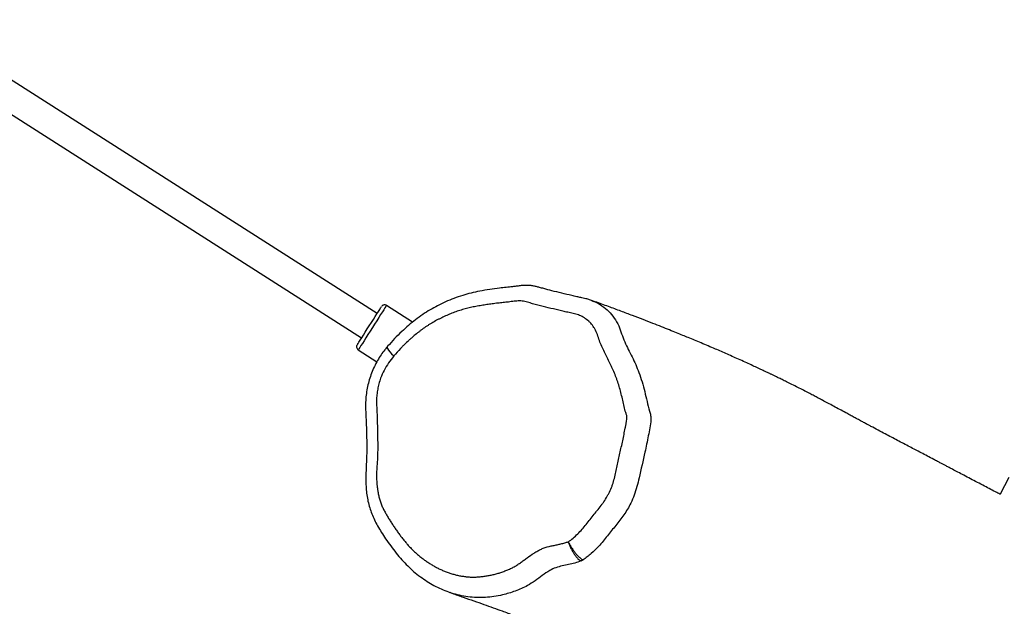
# Model space of a CAD drawing. Units: millimetres. Extents: x -4857 to 376488, y -3372 to 10480.
# Drawn here: x 2633 to 3177, y 3707 to 4031 of the extents above; entities that cross this region are included whole.
import ezdxf

# ---------------------------------------------------------------- set-up
doc = ezdxf.new("R2010")
doc.units = ezdxf.units.MM
doc.layers.add('Opvangzone', color=7, linetype='Continuous', true_color=0x00a19a)
doc.layers.add('Toestel 2D', color=7, linetype='Continuous', lineweight=20)

# ---------------------------------------------------------------- blocks, each defined once
blk = doc.blocks.new('RB1319_ok')
at = {"color": 7, "linetype": 'Continuous', "lineweight": 25}
for p, q in [((734.754, 1135.786), (735.683, 1135.291)), ((726.194, 1102.877), (725.277, 1101.438)), ((725.71, 1100.924), (709.522, 1075.515)), ((727.722, 1099.88), (728.378, 1100.909)), ((711.022, 1074.891), (727.059, 1100.064))]:
    blk.add_line(p, q, dxfattribs=at)
at = {"color": 8, "linetype": 'Continuous', "lineweight": 25, "flags": 128}
for points in [[(727.56, 1101.475), (727.594, 1101.469), (727.652, 1101.491), (727.731, 1101.542), (727.828, 1101.62), (727.939, 1101.721), (728.061, 1101.841)], [(725.277, 1101.438), (725.292, 1101.428), (725.336, 1101.399), (725.41, 1101.353), (725.51, 1101.289), (725.635, 1101.209), (725.78, 1101.116), (725.944, 1101.012), (726.121, 1100.899), (726.308, 1100.78), (726.499, 1100.658)], [(726.499, 1100.658), (726.69, 1100.536), (726.877, 1100.417), (727.054, 1100.305), (727.218, 1100.2), (727.364, 1100.107), (727.489, 1100.028), (727.589, 1099.964), (727.662, 1099.918), (727.707, 1099.889), (727.722, 1099.88)]]:
    blk.add_lwpolyline(points, dxfattribs=at)
at = {"color": 7, "linetype": 'Continuous', "lineweight": 25, "flags": 128}
for points in [[(726.392, 1100.49), (726.214, 1100.603), (726.041, 1100.713), (725.878, 1100.817), (725.73, 1100.912), (725.6, 1100.994), (725.494, 1101.062), (725.414, 1101.113), (725.361, 1101.146), (725.339, 1101.161), (725.338, 1101.162)], [(727.446, 1099.818), (727.445, 1099.819), (727.423, 1099.833), (727.37, 1099.867), (727.29, 1099.918), (727.183, 1099.986), (727.054, 1100.068), (726.906, 1100.162), (726.743, 1100.266), (726.57, 1100.376), (726.392, 1100.49)]]:
    blk.add_lwpolyline(points, dxfattribs=at)
at = {"color": 7, "linetype": 'Continuous', "lineweight": 25}
for points, knots in [([(735.702, 1135.327), (735.666, 1135.259), (735.51, 1134.959), (735.286, 1134.532), (735.031, 1134.046), (734.833, 1133.668), (734.645, 1133.311), (734.471, 1132.98), (734.329, 1132.709), (734.215, 1132.493), (734.127, 1132.327), (734.046, 1132.171), (733.962, 1132.012), (733.868, 1131.832), (733.678, 1131.471), (733.411, 1130.961), (733.066, 1130.303), (732.717, 1129.637), (732.348, 1128.935), (732.056, 1128.383), (731.868, 1128.031), (731.806, 1127.915), (731.751, 1127.813), (731.696, 1127.711), (731.635, 1127.597), (731.551, 1127.442), (731.444, 1127.245), (731.318, 1127.012), (731.172, 1126.744), (731.009, 1126.441), (730.832, 1126.114), (730.663, 1125.799), (730.513, 1125.516), (730.38, 1125.265), (730.256, 1125.028), (730.127, 1124.78), (729.987, 1124.507), (729.834, 1124.208), (729.676, 1123.894), (729.527, 1123.596), (729.397, 1123.332), (729.29, 1123.114), (729.201, 1122.931), (729.125, 1122.772), (729.051, 1122.618), (728.963, 1122.435), (728.858, 1122.212), (728.732, 1121.944), (728.591, 1121.641), (728.437, 1121.306), (728.226, 1120.839), (727.97, 1120.265), (727.714, 1119.676), (727.508, 1119.194), (727.346, 1118.811), (727.193, 1118.445), (727.053, 1118.106), (726.917, 1117.774), (726.777, 1117.429), (726.621, 1117.041), (726.448, 1116.604), (726.257, 1116.118), (726.05, 1115.581), (725.826, 1114.995), (725.587, 1114.359), (725.332, 1113.671), (725.133, 1113.129), (725.021, 1112.814), (724.997, 1112.748)], [0, 0, 0, 0, 0.009802, 0.043008, 0.06207, 0.080486, 0.098111, 0.114274, 0.12889, 0.137622, 0.145689, 0.153092, 0.160135, 0.168517, 0.178503, 0.211134, 0.240316, 0.27134, 0.301287, 0.335042, 0.34111, 0.345898, 0.349724, 0.353937, 0.35869, 0.363981, 0.373362, 0.383394, 0.39378, 0.408247, 0.423303, 0.437604, 0.450545, 0.46131, 0.471482, 0.48276, 0.495259, 0.508976, 0.523907, 0.53828, 0.549766, 0.559637, 0.567892, 0.57455, 0.581217, 0.588931, 0.59957, 0.611716, 0.62537, 0.640531, 0.656842, 0.687697, 0.716547, 0.733863, 0.750368, 0.766061, 0.781028, 0.793897, 0.808519, 0.824892, 0.843018, 0.86332, 0.885448, 0.909402, 0.935182, 0.96279, 0.992226, 1, 1, 1, 1]), ([(738.303, 1111.467), (738.272, 1111.512), (738.175, 1111.651), (737.988, 1111.868), (737.745, 1112.118), (737.483, 1112.351), (737.209, 1112.571), (736.928, 1112.782), (736.718, 1112.942), (736.518, 1113.113), (736.38, 1113.222), (736.215, 1113.344), (736.047, 1113.463), (735.847, 1113.589), (735.588, 1113.731), (735.372, 1113.83), (735.095, 1113.934), (734.809, 1114.016), (734.461, 1114.082), (734.116, 1114.162), (733.655, 1114.267), (733.194, 1114.371), (732.732, 1114.471), (732.385, 1114.544), (732.095, 1114.602), (731.864, 1114.646), (731.708, 1114.675), (731.55, 1114.699), (731.433, 1114.711), (731.303, 1114.687), (731.13, 1114.612), (730.842, 1114.553), (730.501, 1114.473), (730.158, 1114.396), (729.821, 1114.305), (729.544, 1114.218), (729.326, 1114.141), (729.11, 1114.06), (728.897, 1113.972), (728.688, 1113.879), (728.48, 1113.782), (728.275, 1113.682), (728.02, 1113.553), (727.766, 1113.423), (727.507, 1113.302), (727.239, 1113.196), (726.962, 1113.108), (726.691, 1113.005), (726.456, 1112.865), (726.284, 1112.743), (726.108, 1112.563), (725.986, 1112.403), (725.887, 1112.231), (725.824, 1112.096), (725.772, 1111.957), (725.719, 1111.766), (725.671, 1111.523), (725.604, 1111.233), (725.538, 1110.943), (725.447, 1110.558), (725.352, 1110.173), (725.266, 1109.837), (725.203, 1109.598), (725.141, 1109.358), (725.069, 1109.121), (725.032, 1108.926), (725.022, 1108.776), (725.03, 1108.575), (725.059, 1108.375), (725.086, 1108.175), (725.109, 1107.975), (725.131, 1107.724), (725.167, 1107.424), (725.206, 1107.124), (725.242, 1106.874), (725.282, 1106.625), (725.327, 1106.375), (725.379, 1106.127), (725.438, 1105.88), (725.504, 1105.633), (725.581, 1105.389), (725.666, 1105.147), (725.74, 1104.954), (725.841, 1104.717), (725.929, 1104.529), (726.022, 1104.343), (726.118, 1104.158), (726.221, 1103.976), (726.33, 1103.797), (726.444, 1103.62), (726.564, 1103.447), (726.69, 1103.277), (726.82, 1103.11), (726.956, 1102.946), (727.096, 1102.785), (727.239, 1102.627), (727.386, 1102.472), (727.538, 1102.32), (727.745, 1102.119), (727.923, 1101.962), (728.061, 1101.841)], [0, 0, 0, 0, 0.006368, 0.019746, 0.033119, 0.046489, 0.059857, 0.073221, 0.086586, 0.089927, 0.103295, 0.106636, 0.113319, 0.126693, 0.133377, 0.146758, 0.153442, 0.166827, 0.180192, 0.193556, 0.206919, 0.233646, 0.247009, 0.260372, 0.273736, 0.280417, 0.287099, 0.29168, 0.298514, 0.300221, 0.307034, 0.320665, 0.334274, 0.347884, 0.361496, 0.375108, 0.381913, 0.388718, 0.402329, 0.409134, 0.415939, 0.429549, 0.436353, 0.449963, 0.463576, 0.470382, 0.483995, 0.497632, 0.504443, 0.516794, 0.522963, 0.535325, 0.541491, 0.547657, 0.553823, 0.559989, 0.572314, 0.584638, 0.596961, 0.609284, 0.633932, 0.646255, 0.652417, 0.66474, 0.677063, 0.683233, 0.689403, 0.69557, 0.707903, 0.714065, 0.720227, 0.732551, 0.744874, 0.757198, 0.769521, 0.775684, 0.788008, 0.800332, 0.806494, 0.81882, 0.831146, 0.837308, 0.849634, 0.855796, 0.868122, 0.874284, 0.880446, 0.892773, 0.898935, 0.905097, 0.917424, 0.923586, 0.929748, 0.942074, 0.948236, 0.954398, 0.966723, 0.972885, 0.979047, 1, 1, 1, 1]), ([(725.003, 1112.756), (724.989, 1112.719), (724.949, 1112.618), (724.907, 1112.455), (724.871, 1112.291), (724.835, 1112.124), (724.788, 1111.917), (724.667, 1111.385), (724.52, 1110.781), (724.376, 1110.228), (724.325, 1110.042), (724.313, 1110)], [0, 0, 0, 0, 0.039444, 0.109036, 0.166582, 0.213917, 0.292594, 0.392279, 0.793874, 0.954005, 1, 1, 1, 1]), ([(738.303, 1111.467), (738.359, 1111.496), (738.472, 1111.554), (738.641, 1111.657), (738.803, 1111.767), (738.951, 1111.881), (739.08, 1111.995), (739.183, 1112.103), (739.261, 1112.203), (739.286, 1112.258), (739.298, 1112.286)], [0, 0, 0, 0, 0.124822, 0.250001, 0.37453, 0.499775, 0.6244, 0.749436, 0.874484, 1, 1, 1, 1]), ([(738.303, 1111.467), (738.363, 1111.489), (738.485, 1111.532), (738.666, 1111.614), (738.839, 1111.705), (738.996, 1111.802), (739.132, 1111.902), (739.241, 1112), (739.322, 1112.094), (739.347, 1112.148), (739.359, 1112.175)], [0, 0, 0, 0, 0.124826, 0.250004, 0.374532, 0.499773, 0.624424, 0.749427, 0.874514, 1, 1, 1, 1]), ([(739.298, 1112.286), (739.31, 1112.268), (739.332, 1112.232), (739.35, 1112.194), (739.359, 1112.175)], [0, 0, 0, 0, 0.499946, 1, 1, 1, 1]), ([(741.103, 1104.944), (741.115, 1104.98), (741.199, 1105.225), (741.352, 1105.665), (741.558, 1106.251), (741.752, 1106.802), (741.937, 1107.321), (742.096, 1107.762), (742.229, 1108.128), (742.335, 1108.42), (742.432, 1108.686), (742.519, 1108.92), (742.593, 1109.122), (742.661, 1109.306), (742.735, 1109.503), (742.821, 1109.735), (742.925, 1110.01), (743.042, 1110.319), (743.172, 1110.661), (743.312, 1111.026), (743.487, 1111.477), (743.63, 1111.843), (743.725, 1112.082), (743.741, 1112.122)], [0, 0, 0, 0, 0.014617, 0.099527, 0.17937, 0.254645, 0.326095, 0.393725, 0.43712, 0.478385, 0.515477, 0.548107, 0.576274, 0.600176, 0.625249, 0.659094, 0.697883, 0.741616, 0.790294, 0.843099, 0.896902, 0.98284, 1, 1, 1, 1]), ([(728.061, 1101.841), (728.185, 1101.742), (728.434, 1101.543), (728.847, 1101.296), (729.188, 1101.144), (729.488, 1101.044), (729.689, 1100.991), (729.892, 1100.951), (730.045, 1100.926), (730.25, 1100.901), (730.455, 1100.887), (730.66, 1100.885), (730.813, 1100.89), (731.017, 1100.905), (731.221, 1100.913), (731.425, 1100.921), (731.578, 1100.925), (731.782, 1100.931), (731.986, 1100.936), (732.191, 1100.941), (732.344, 1100.944), (732.497, 1100.947), (732.702, 1100.95), (732.907, 1100.952), (733.111, 1100.953), (733.265, 1100.952), (733.47, 1100.949), (733.675, 1100.943), (733.931, 1100.929), (734.137, 1100.908), (734.342, 1100.895), (734.496, 1100.89), (734.649, 1100.888), (734.803, 1100.891), (734.956, 1100.897), (735.12, 1100.908), (735.295, 1100.926), (735.457, 1100.949), (735.595, 1100.973), (735.709, 1100.996), (735.86, 1101.03), (736.009, 1101.072), (736.155, 1101.12), (736.298, 1101.173), (736.438, 1101.234), (736.574, 1101.302), (736.673, 1101.356), (736.804, 1101.431), (736.933, 1101.508), (737.093, 1101.606), (737.252, 1101.706), (737.439, 1101.83), (737.624, 1101.956), (737.807, 1102.086), (737.956, 1102.197), (738.104, 1102.31), (738.221, 1102.403), (738.364, 1102.521), (738.476, 1102.617), (738.613, 1102.741), (738.746, 1102.87), (738.897, 1103.03), (739.042, 1103.195), (739.181, 1103.366), (739.312, 1103.541), (739.416, 1103.691), (739.495, 1103.813), (739.553, 1103.906), (739.627, 1104.03), (739.698, 1104.157), (739.765, 1104.286), (739.813, 1104.384), (739.858, 1104.483), (739.916, 1104.616), (739.97, 1104.75), (740.03, 1104.921), (740.085, 1105.094), (740.139, 1105.305), (740.184, 1105.518), (740.217, 1105.734), (740.24, 1105.951), (740.251, 1106.17), (740.248, 1106.354), (740.238, 1106.537), (740.225, 1106.684), (740.202, 1106.867), (740.178, 1107.013), (740.143, 1107.196), (740.102, 1107.377), (740.052, 1107.557), (739.997, 1107.736), (739.948, 1107.879), (739.88, 1108.055), (739.821, 1108.194), (739.757, 1108.332), (739.705, 1108.434), (739.634, 1108.569), (739.548, 1108.697), (739.46, 1108.824), (739.393, 1108.919), (739.303, 1109.045), (739.14, 1109.262), (738.962, 1109.515), (738.825, 1109.746), (738.735, 1109.914), (738.624, 1110.157), (738.558, 1110.412), (738.511, 1110.63), (738.48, 1110.776), (738.448, 1110.921), (738.415, 1111.066), (738.389, 1111.175), (738.356, 1111.309), (738.324, 1111.406), (738.303, 1111.467)], [0, 0, 0, 0, 0.021909, 0.04388, 0.065722, 0.072799, 0.086965, 0.094042, 0.101119, 0.108196, 0.122359, 0.129436, 0.136513, 0.143589, 0.157741, 0.164817, 0.171892, 0.178967, 0.193118, 0.200194, 0.207269, 0.214345, 0.22142, 0.235571, 0.242647, 0.249722, 0.256797, 0.27095, 0.278026, 0.292179, 0.299255, 0.306331, 0.313407, 0.320483, 0.32756, 0.334635, 0.343328, 0.352034, 0.357491, 0.362947, 0.368404, 0.379322, 0.384779, 0.390236, 0.401156, 0.406613, 0.41207, 0.417526, 0.42844, 0.433896, 0.444809, 0.455722, 0.466635, 0.477548, 0.488461, 0.493917, 0.50483, 0.510287, 0.5212, 0.526657, 0.537571, 0.548486, 0.5594, 0.570314, 0.581229, 0.592143, 0.5976, 0.603056, 0.608512, 0.619426, 0.624883, 0.63034, 0.635796, 0.641253, 0.652168, 0.657624, 0.668539, 0.679455, 0.69037, 0.701285, 0.712201, 0.723117, 0.734034, 0.73949, 0.750405, 0.755862, 0.766777, 0.772233, 0.783148, 0.794063, 0.79952, 0.810435, 0.815891, 0.826807, 0.832263, 0.83772, 0.843177, 0.854108, 0.859564, 0.865021, 0.870477, 0.88139, 0.903228, 0.914144, 0.919601, 0.930526, 0.952433, 0.95789, 0.963346, 0.974258, 0.979715, 0.985171, 0.990627, 1, 1, 1, 1]), ([(724.313, 1110), (724.303, 1109.963), (724.277, 1109.867), (724.233, 1109.706), (724.194, 1109.512), (724.17, 1109.294), (724.167, 1109.06), (724.188, 1108.818), (724.218, 1108.597), (724.252, 1108.344), (724.279, 1108.038), (724.329, 1107.615), (724.394, 1107.133), (724.482, 1106.608), (724.59, 1106.111), (724.721, 1105.633), (724.881, 1105.162), (725.072, 1104.698), (725.284, 1104.263), (725.515, 1103.84), (725.771, 1103.435), (726.058, 1103.037), (726.373, 1102.65), (726.721, 1102.264), (727.106, 1101.878), (727.394, 1101.616), (727.549, 1101.484), (727.56, 1101.475)], [0, 0, 0, 0, 0.012874, 0.033386, 0.053588, 0.074108, 0.101414, 0.126003, 0.15021, 0.172664, 0.211247, 0.250694, 0.30988, 0.368952, 0.421609, 0.472148, 0.526189, 0.578445, 0.629891, 0.67764, 0.728553, 0.77836, 0.829107, 0.881738, 0.937878, 0.995791, 1, 1, 1, 1]), ([(727.559, 1101.472), (727.613, 1101.429), (727.755, 1101.314), (728.001, 1101.131), (728.31, 1100.939), (728.645, 1100.763), (728.999, 1100.611), (729.367, 1100.485), (729.743, 1100.388), (730.125, 1100.321), (730.501, 1100.285), (730.864, 1100.281), (731.254, 1100.293), (731.748, 1100.323), (732.379, 1100.34), (733.061, 1100.354), (733.731, 1100.341), (734.345, 1100.305), (734.888, 1100.294), (735.342, 1100.311), (735.717, 1100.35), (736.078, 1100.414), (736.424, 1100.506), (736.766, 1100.627), (737.1, 1100.772), (737.439, 1100.947), (737.787, 1101.155), (738.156, 1101.399), (738.536, 1101.67), (738.928, 1101.967), (739.294, 1102.28), (739.631, 1102.603), (739.944, 1102.941), (740.231, 1103.298), (740.489, 1103.673), (740.715, 1104.056), (740.908, 1104.452), (741.035, 1104.746), (741.086, 1104.909), (741.093, 1104.932)], [0, 0, 0, 0, 0.012898, 0.034019, 0.056717, 0.080101, 0.103771, 0.127621, 0.15153, 0.175373, 0.199071, 0.221428, 0.242675, 0.271833, 0.314089, 0.360897, 0.399299, 0.439064, 0.475162, 0.500376, 0.523687, 0.545468, 0.568909, 0.591023, 0.614008, 0.638177, 0.664021, 0.692261, 0.72413, 0.755886, 0.788085, 0.818341, 0.847361, 0.878452, 0.908315, 0.936895, 0.966326, 0.99523, 1, 1, 1, 1]), ([(725.279, 1101.436), (725.27, 1101.422), (725.25, 1101.39), (725.243, 1101.333), (725.25, 1101.28), (725.266, 1101.239), (725.286, 1101.208), (725.305, 1101.187), (725.317, 1101.177), (725.322, 1101.173)], [0, 0, 0, 0, 0.169156, 0.385499, 0.562599, 0.712366, 0.83668, 0.934509, 1, 1, 1, 1]), ([(727.473, 1099.804), (727.478, 1099.802), (727.497, 1099.794), (727.534, 1099.786), (727.592, 1099.787), (727.655, 1099.811), (727.703, 1099.846), (727.717, 1099.874), (727.72, 1099.881)], [0, 0, 0, 0, 0.057576, 0.213444, 0.397728, 0.668306, 0.920777, 1, 1, 1, 1])]:
    blk.add_open_spline(points, degree=3, knots=knots, dxfattribs=at)
at = {"color": 8, "linetype": 'Continuous', "lineweight": 25}
for points, knots in [([(725.008, 1112.744), (725.026, 1112.803), (725.089, 1113.011), (725.287, 1113.337), (725.583, 1113.71), (725.968, 1114.015), (726.387, 1114.26), (726.85, 1114.41), (727.431, 1114.63), (728.104, 1115.006), (728.843, 1115.324), (729.487, 1115.544), (730.021, 1115.693), (730.568, 1115.806), (730.998, 1115.931), (731.336, 1116.02), (731.651, 1116.027), (732.031, 1115.977), (732.619, 1115.852), (733.538, 1115.662), (734.467, 1115.447), (735.261, 1115.261), (735.733, 1115.116), (736.262, 1114.89), (736.826, 1114.55), (737.4, 1114.086), (737.982, 1113.627), (738.523, 1113.197), (738.89, 1112.811), (739.137, 1112.52), (739.245, 1112.364), (739.298, 1112.286)], [0, 0, 0, 0, 0.012039, 0.042348, 0.073517, 0.103873, 0.135155, 0.164105, 0.19303, 0.250826, 0.308628, 0.342447, 0.376269, 0.410266, 0.444226, 0.45872, 0.473747, 0.500257, 0.526873, 0.58045, 0.666926, 0.696048, 0.725184, 0.754189, 0.797906, 0.841692, 0.886181, 0.9306, 0.965066, 0.982542, 1, 1, 1, 1]), ([(739.359, 1112.175), (739.399, 1112.062), (739.52, 1111.722), (739.6, 1111.251), (739.719, 1110.78), (739.896, 1110.404), (740.164, 1110.034), (740.463, 1109.638), (740.775, 1109.149), (741.034, 1108.544), (741.222, 1107.921), (741.328, 1107.37), (741.381, 1106.893), (741.389, 1106.411), (741.347, 1105.933), (741.258, 1105.468), (741.175, 1105.139), (741.109, 1104.97), (741.1, 1104.945)], [0, 0, 0, 0, 0.046835, 0.140028, 0.187111, 0.234046, 0.296279, 0.358601, 0.420685, 0.515749, 0.610882, 0.673359, 0.735833, 0.800129, 0.86443, 0.92694, 0.989451, 1, 1, 1, 1])]:
    blk.add_open_spline(points, degree=3, knots=knots, dxfattribs=at)
blk = doc.blocks.new('VPL-14-RB1319')
at = {"layer": 'Toestel 2D', "xscale": 10, "yscale": 10, "zscale": 10, "rotation": 270}
blk.add_blockref('RB1319_ok', (-8178.58, 11125.85), dxfattribs=at)

msp = doc.modelspace()

# ---------------------------------------------------------------- block references
at = {"layer": 'Opvangzone'}
msp.add_blockref('VPL-14-RB1319', (0, 0), dxfattribs=at)

doc.saveas('drawing.dxf')
